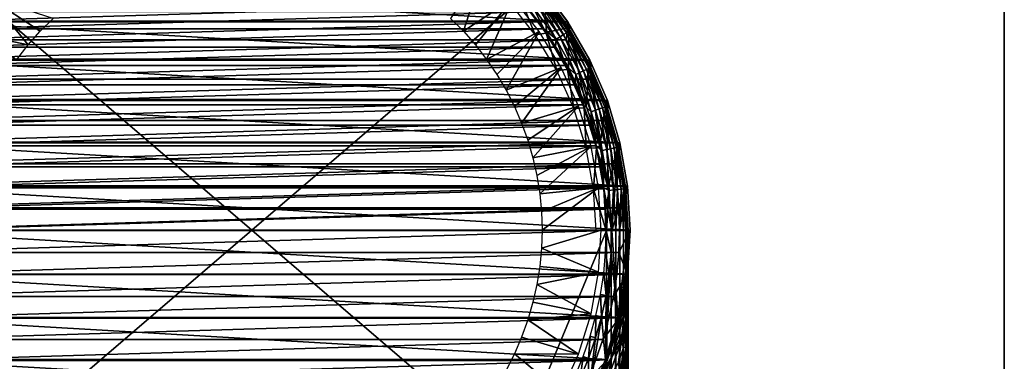
# Model space of a CAD drawing. Units: millimetres. Extents: x -144 to 35, y -83 to 35.
# Drawn here: x -11 to 35, y -6 to 10 of the extents above; entities that cross this region are included whole.
import ezdxf

# ---------------------------------------------------------------- set-up
doc = ezdxf.new("R2010")
doc.units = ezdxf.units.MM
doc.header["$LTSCALE"] = 33.374815
for name, color, linetype in [('1', 7, 'CONTINUOUS'), ('10', 7, 'CONTINUOUS'), ('11', 7, 'CONTINUOUS'), ('12', 7, 'CONTINUOUS'), ('13', 7, 'CONTINUOUS'), ('14', 7, 'CONTINUOUS'), ('18', 7, 'CONTINUOUS'), ('19', 7, 'CONTINUOUS'), ('2', 7, 'CONTINUOUS'), ('22', 7, 'CONTINUOUS'), ('27', 7, 'CONTINUOUS'), ('3', 7, 'CONTINUOUS'), ('33', 7, 'CONTINUOUS'), ('35', 7, 'CONTINUOUS'), ('36', 7, 'CONTINUOUS'), ('4', 7, 'CONTINUOUS'), ('41', 7, 'CONTINUOUS'), ('42', 7, 'CONTINUOUS'), ('43', 7, 'CONTINUOUS'), ('5', 7, 'CONTINUOUS'), ('6', 7, 'CONTINUOUS'), ('7', 7, 'CONTINUOUS'), ('8', 7, 'CONTINUOUS')]:
    doc.layers.add(name, color=color, linetype=linetype)

msp = doc.modelspace()

# ---------------------------------------------------------------- linework, layer by layer
at = {"layer": '1', "color": 7, "linetype": 'CONTINUOUS', "true_color": 0xaaaaaa}
for points in [[(-13.462, 10.545, 70.5), (-14.073, 9.714, 70.5), (13.462, 10.545, 70.5), (-13.462, 10.545, 70.5)], [(13.462, 10.545, 70.5), (-14.073, 9.714, 70.5), (14.073, 9.714, 70.5), (13.462, 10.545, 70.5)], [(-14.073, 9.714, 70.5), (-14.634, 8.846, 70.5), (14.073, 9.714, 70.5), (-14.073, 9.714, 70.5)], [(14.073, 9.714, 70.5), (-14.634, 8.846, 70.5), (14.634, 8.846, 70.5), (14.073, 9.714, 70.5)], [(-14.634, 8.846, 70.5), (-15.142, 7.946, 70.5), (14.634, 8.846, 70.5), (-14.634, 8.846, 70.5)], [(14.634, 8.846, 70.5), (-15.142, 7.946, 70.5), (15.142, 7.946, 70.5), (14.634, 8.846, 70.5)], [(-15.142, 7.946, 70.5), (-15.593, 7.018, 70.5), (15.142, 7.946, 70.5), (-15.142, 7.946, 70.5)], [(15.142, 7.946, 70.5), (-15.593, 7.018, 70.5), (15.593, 7.018, 70.5), (15.142, 7.946, 70.5)], [(-15.593, 7.018, 70.5), (-15.989, 6.062, 70.5), (15.593, 7.018, 70.5), (-15.593, 7.018, 70.5)], [(15.593, 7.018, 70.5), (-15.989, 6.062, 70.5), (15.989, 6.062, 70.5), (15.593, 7.018, 70.5)], [(-15.989, 6.062, 70.5), (-16.326, 5.088, 70.5), (15.989, 6.062, 70.5), (-15.989, 6.062, 70.5)], [(15.989, 6.062, 70.5), (-16.326, 5.088, 70.5), (16.326, 5.088, 70.5), (15.989, 6.062, 70.5)], [(-16.326, 5.088, 70.5), (-16.603, 4.092, 70.5), (16.326, 5.088, 70.5), (-16.326, 5.088, 70.5)], [(16.326, 5.088, 70.5), (-16.603, 4.092, 70.5), (16.603, 4.092, 70.5), (16.326, 5.088, 70.5)], [(-16.603, 4.092, 70.5), (-16.82, 3.081, 70.5), (16.603, 4.092, 70.5), (-16.603, 4.092, 70.5)], [(16.603, 4.092, 70.5), (-16.82, 3.081, 70.5), (16.82, 3.081, 70.5), (16.603, 4.092, 70.5)], [(-16.82, 3.081, 70.5), (-16.975, 2.063, 70.5), (16.82, 3.081, 70.5), (-16.82, 3.081, 70.5)], [(16.82, 3.081, 70.5), (-16.975, 2.063, 70.5), (16.975, 2.063, 70.5), (16.82, 3.081, 70.5)], [(-16.975, 2.063, 70.5), (-17.068, 1.037, 70.5), (16.975, 2.063, 70.5), (-16.975, 2.063, 70.5)], [(16.975, 2.063, 70.5), (-17.068, 1.037, 70.5), (17.068, 1.037, 70.5), (16.975, 2.063, 70.5)], [(-17.1, 0, 70.5), (17.1, 0, 70.5), (17.068, 1.037, 70.5), (-17.1, 0, 70.5)], [(-17.068, 1.037, 70.5), (-17.1, 0, 70.5), (17.068, 1.037, 70.5), (-17.068, 1.037, 70.5)], [(-17.068, -1.037, 70.5), (17.1, 0, 70.5), (-17.1, 0, 70.5), (-17.068, -1.037, 70.5)], [(17.068, -1.037, 70.5), (17.1, 0, 70.5), (-17.068, -1.037, 70.5), (17.068, -1.037, 70.5)], [(-16.975, -2.063, 70.5), (17.068, -1.037, 70.5), (-17.068, -1.037, 70.5), (-16.975, -2.063, 70.5)], [(16.975, -2.063, 70.5), (17.068, -1.037, 70.5), (-16.975, -2.063, 70.5), (16.975, -2.063, 70.5)], [(-16.82, -3.081, 70.5), (16.975, -2.063, 70.5), (-16.975, -2.063, 70.5), (-16.82, -3.081, 70.5)], [(16.82, -3.081, 70.5), (16.975, -2.063, 70.5), (-16.82, -3.081, 70.5), (16.82, -3.081, 70.5)], [(-16.603, -4.092, 70.5), (16.82, -3.081, 70.5), (-16.82, -3.081, 70.5), (-16.603, -4.092, 70.5)], [(16.603, -4.092, 70.5), (16.82, -3.081, 70.5), (-16.603, -4.092, 70.5), (16.603, -4.092, 70.5)], [(-16.326, -5.088, 70.5), (16.603, -4.092, 70.5), (-16.603, -4.092, 70.5), (-16.326, -5.088, 70.5)], [(16.326, -5.088, 70.5), (16.603, -4.092, 70.5), (-16.326, -5.088, 70.5), (16.326, -5.088, 70.5)], [(-15.989, -6.062, 70.5), (16.326, -5.088, 70.5), (-16.326, -5.088, 70.5), (-15.989, -6.062, 70.5)], [(15.989, -6.062, 70.5), (16.326, -5.088, 70.5), (-15.989, -6.062, 70.5), (15.989, -6.062, 70.5)], [(-15.593, -7.018, 70.5), (15.989, -6.062, 70.5), (-15.989, -6.062, 70.5), (-15.593, -7.018, 70.5)], [(15.593, -7.018, 70.5), (15.989, -6.062, 70.5), (-15.593, -7.018, 70.5), (15.593, -7.018, 70.5)]]:
    msp.add_3dface(points, dxfattribs=at)
at = {"layer": '10', "color": 7, "linetype": 'CONTINUOUS', "true_color": 0xaaaaaa}
for points in [[(16.75, -0.027, 72.601), (17.028, -4.063, 72.601), (16.719, -1.042, 72.601), (16.75, -0.027, 72.601)], [(17.5, -0.027, 72.601), (17.028, -4.063, 72.601), (16.75, -0.027, 72.601), (17.5, -0.027, 72.601)], [(17.381, -2.06, 72.601), (17.028, -4.063, 72.601), (17.5, -0.027, 72.601), (17.381, -2.06, 72.601)], [(17.028, -4.063, 72.601), (16.445, -6.012, 72.601), (16.719, -1.042, 72.601), (17.028, -4.063, 72.601)], [(16.719, -1.042, 72.601), (16.445, -6.012, 72.601), (16.628, -2.047, 72.601), (16.719, -1.042, 72.601)], [(16.628, -2.047, 72.601), (16.445, -6.012, 72.601), (16.476, -3.046, 72.601), (16.628, -2.047, 72.601)], [(16.476, -3.046, 72.601), (16.445, -6.012, 72.601), (16.263, -4.036, 72.601), (16.476, -3.046, 72.601)], [(16.445, -6.012, 72.601), (15.639, -7.88, 72.601), (16.263, -4.036, 72.601), (16.445, -6.012, 72.601)], [(16.263, -4.036, 72.601), (15.639, -7.88, 72.601), (15.992, -5.01, 72.601), (16.263, -4.036, 72.601)], [(15.992, -5.01, 72.601), (15.639, -7.88, 72.601), (15.661, -5.967, 72.601), (15.992, -5.01, 72.601)], [(15.661, -5.967, 72.601), (15.639, -7.88, 72.601), (15.274, -6.902, 72.601), (15.661, -5.967, 72.601)]]:
    msp.add_3dface(points, dxfattribs=at)
at = {"layer": '11', "color": 7, "linetype": 'CONTINUOUS', "true_color": 0xaaaaaa}
for points in [[(-12.987, 10.151, 98.601), (-13.577, 9.348, 98.601), (12.987, 10.151, 98.601), (-12.987, 10.151, 98.601)], [(12.987, 10.151, 98.601), (-13.577, 9.348, 98.601), (13.577, 9.348, 98.601), (12.987, 10.151, 98.601)], [(-13.577, 9.348, 98.601), (-14.12, 8.509, 98.601), (13.577, 9.348, 98.601), (-13.577, 9.348, 98.601)], [(13.577, 9.348, 98.601), (-14.12, 8.509, 98.601), (14.12, 8.509, 98.601), (13.577, 9.348, 98.601)], [(-14.12, 8.509, 98.601), (-14.609, 7.643, 98.601), (14.12, 8.509, 98.601), (-14.12, 8.509, 98.601)], [(14.12, 8.509, 98.601), (-14.609, 7.643, 98.601), (14.609, 7.643, 98.601), (14.12, 8.509, 98.601)], [(-14.609, 7.643, 98.601), (-15.046, 6.746, 98.601), (14.609, 7.643, 98.601), (-14.609, 7.643, 98.601)], [(14.609, 7.643, 98.601), (-15.046, 6.746, 98.601), (15.046, 6.746, 98.601), (14.609, 7.643, 98.601)], [(-15.046, 6.746, 98.601), (-15.428, 5.823, 98.601), (15.046, 6.746, 98.601), (-15.046, 6.746, 98.601)], [(15.046, 6.746, 98.601), (-15.428, 5.823, 98.601), (15.428, 5.823, 98.601), (15.046, 6.746, 98.601)], [(-15.428, 5.823, 98.601), (-15.752, 4.883, 98.601), (15.428, 5.823, 98.601), (-15.428, 5.823, 98.601)], [(15.428, 5.823, 98.601), (-15.752, 4.883, 98.601), (15.752, 4.883, 98.601), (15.428, 5.823, 98.601)], [(-15.752, 4.883, 98.601), (-16.02, 3.921, 98.601), (15.752, 4.883, 98.601), (-15.752, 4.883, 98.601)], [(15.752, 4.883, 98.601), (-16.02, 3.921, 98.601), (16.02, 3.921, 98.601), (15.752, 4.883, 98.601)], [(-16.02, 3.921, 98.601), (-16.23, 2.945, 98.601), (16.02, 3.921, 98.601), (-16.02, 3.921, 98.601)], [(16.02, 3.921, 98.601), (-16.23, 2.945, 98.601), (16.23, 2.945, 98.601), (16.02, 3.921, 98.601)], [(-16.23, 2.945, 98.601), (-16.379, 1.964, 98.601), (16.23, 2.945, 98.601), (-16.23, 2.945, 98.601)], [(16.23, 2.945, 98.601), (-16.379, 1.964, 98.601), (16.379, 1.964, 98.601), (16.23, 2.945, 98.601)], [(-16.379, 1.964, 98.601), (-16.469, 0.973, 98.601), (16.379, 1.964, 98.601), (-16.379, 1.964, 98.601)], [(16.379, 1.964, 98.601), (-16.469, 0.973, 98.601), (16.469, 0.973, 98.601), (16.379, 1.964, 98.601)], [(-16.5, -0.027, 98.601), (16.5, -0.027, 98.601), (16.469, 0.973, 98.601), (-16.5, -0.027, 98.601)], [(-16.469, 0.973, 98.601), (-16.5, -0.027, 98.601), (16.469, 0.973, 98.601), (-16.469, 0.973, 98.601)], [(16.5, -79.527, 98.601), (16.5, -0.027, 98.601), (-16.5, -79.527, 98.601), (16.5, -79.527, 98.601)], [(-16.5, -79.527, 98.601), (16.5, -0.027, 98.601), (-16.5, -0.027, 98.601), (-16.5, -79.527, 98.601)]]:
    msp.add_3dface(points, dxfattribs=at)
at = {"layer": '12', "color": 7, "linetype": 'CONTINUOUS', "true_color": 0xaaaaaa}
for points in [[(13.406, 11.222, 97.601), (14.621, 9.589, 97.601), (13.615, 10.967, 77.728), (13.406, 11.222, 97.601)], [(13.615, 10.967, 77.728), (14.621, 9.589, 97.601), (14.747, 9.395, 76.995), (13.615, 10.967, 77.728)], [(14.621, 9.589, 97.601), (15.639, 7.827, 97.601), (14.747, 9.395, 76.995), (14.621, 9.589, 97.601)], [(14.747, 9.395, 76.995), (15.639, 7.827, 97.601), (15.706, 7.69, 76.2), (14.747, 9.395, 76.995)], [(15.639, 7.827, 97.601), (16.445, 5.958, 97.601), (15.706, 7.69, 76.2), (15.639, 7.827, 97.601)], [(15.706, 7.69, 76.2), (16.445, 5.958, 97.601), (16.477, 5.869, 75.351), (15.706, 7.69, 76.2)], [(16.445, 5.958, 97.601), (17.028, 4.009, 97.601), (16.477, 5.869, 75.351), (16.445, 5.958, 97.601)], [(16.477, 5.869, 75.351), (17.028, 4.009, 97.601), (17.041, 3.954, 74.458), (16.477, 5.869, 75.351)], [(17.028, 4.009, 97.601), (17.382, 2.004, 97.601), (17.041, 3.954, 74.458), (17.028, 4.009, 97.601)], [(17.041, 3.954, 74.458), (17.382, 2.004, 97.601), (17.383, 1.986, 73.54), (17.041, 3.954, 74.458)], [(17.382, 2.004, 97.601), (17.5, -0.027, 97.601), (17.383, 1.986, 73.54), (17.382, 2.004, 97.601)], [(17.5, -0.027, 72.601), (17.383, 1.986, 73.54), (17.5, -0.027, 94.101), (17.5, -0.027, 72.601)], [(17.383, 1.986, 73.54), (17.5, -0.027, 97.601), (17.5, -0.027, 94.101), (17.383, 1.986, 73.54)]]:
    msp.add_3dface(points, dxfattribs=at)
at = {"layer": '13', "color": 7, "linetype": 'CONTINUOUS', "true_color": 0xaaaaaa}
for points in [[(17.381, -2.06, 72.601), (17.5, -0.027, 72.601), (17.382, -2.059, 94.101), (17.381, -2.06, 72.601)], [(17.5, -0.027, 72.601), (17.5, -0.027, 94.101), (17.382, -2.059, 94.101), (17.5, -0.027, 72.601)], [(17.028, -4.063, 94.101), (17.381, -2.06, 72.601), (17.382, -2.059, 94.101), (17.028, -4.063, 94.101)], [(17.028, -4.063, 72.601), (17.381, -2.06, 72.601), (17.028, -4.063, 94.101), (17.028, -4.063, 72.601)], [(16.445, -6.012, 72.601), (17.028, -4.063, 72.601), (16.445, -6.012, 94.101), (16.445, -6.012, 72.601)], [(16.445, -6.012, 94.101), (17.028, -4.063, 72.601), (17.028, -4.063, 94.101), (16.445, -6.012, 94.101)], [(15.639, -7.88, 72.601), (16.445, -6.012, 72.601), (15.639, -7.881, 94.101), (15.639, -7.88, 72.601)], [(15.639, -7.881, 94.101), (16.445, -6.012, 72.601), (16.445, -6.012, 94.101), (15.639, -7.881, 94.101)]]:
    msp.add_3dface(points, dxfattribs=at)
at = {"layer": '14', "color": 7, "linetype": 'CONTINUOUS', "true_color": 0xaaaaaa}
for points in [[(12.525, 10.695, 77.601), (13.615, 10.967, 77.728), (13.711, 9.196, 76.902), (12.525, 10.695, 77.601)], [(13.615, 10.967, 77.728), (14.747, 9.395, 76.995), (13.711, 9.196, 76.902), (13.615, 10.967, 77.728)], [(13.711, 9.196, 76.902), (14.747, 9.395, 76.995), (14.729, 7.552, 76.136), (13.711, 9.196, 76.902)], [(14.729, 7.552, 76.136), (14.747, 9.395, 76.995), (15.559, 5.781, 75.31), (14.729, 7.552, 76.136)], [(14.747, 9.395, 76.995), (15.706, 7.69, 76.2), (15.559, 5.781, 75.31), (14.747, 9.395, 76.995)], [(15.559, 5.781, 75.31), (15.706, 7.69, 76.2), (16.182, 3.908, 74.436), (15.559, 5.781, 75.31)], [(15.706, 7.69, 76.2), (16.477, 5.869, 75.351), (16.182, 3.908, 74.436), (15.706, 7.69, 76.2)], [(16.182, 3.908, 74.436), (16.477, 5.869, 75.351), (16.582, 1.962, 73.529), (16.182, 3.908, 74.436)], [(16.477, 5.869, 75.351), (17.041, 3.954, 74.458), (16.582, 1.962, 73.529), (16.477, 5.869, 75.351)], [(17.041, 3.954, 74.458), (16.75, -0.027, 72.601), (16.582, 1.962, 73.529), (17.041, 3.954, 74.458)], [(16.75, -0.027, 72.601), (17.041, 3.954, 74.458), (17.383, 1.986, 73.54), (16.75, -0.027, 72.601)], [(17.5, -0.027, 72.601), (16.75, -0.027, 72.601), (17.383, 1.986, 73.54), (17.5, -0.027, 72.601)]]:
    msp.add_3dface(points, dxfattribs=at)
at = {"layer": '18', "color": 7, "linetype": 'CONTINUOUS', "true_color": 0xaaaaaa}
for points in [[(17.5, -0.027, 94.101), (17.5, -0.027, 97.601), (17.5, -0.726, 94.373), (17.5, -0.027, 94.101)], [(17.5, -0.027, 97.601), (17.5, -79.527, 97.601), (17.5, -9.448, 96.601), (17.5, -0.027, 97.601)], [(17.5, -0.726, 94.373), (17.5, -0.027, 97.601), (17.5, -1.371, 94.621), (17.5, -0.726, 94.373)], [(17.5, -1.371, 94.621), (17.5, -0.027, 97.601), (17.5, -1.424, 94.641), (17.5, -1.371, 94.621)], [(17.5, -1.424, 94.641), (17.5, -0.027, 97.601), (17.5, -2.133, 94.909), (17.5, -1.424, 94.641)], [(17.5, -2.133, 94.909), (17.5, -0.027, 97.601), (17.5, -2.714, 95.121), (17.5, -2.133, 94.909)], [(17.5, -2.714, 95.121), (17.5, -0.027, 97.601), (17.5, -2.892, 95.185), (17.5, -2.714, 95.121)], [(17.5, -2.892, 95.185), (17.5, -0.027, 97.601), (17.5, -3.715, 95.468), (17.5, -2.892, 95.185)], [(17.5, -3.715, 95.468), (17.5, -0.027, 97.601), (17.5, -4.069, 95.585), (17.5, -3.715, 95.468)], [(17.5, -4.069, 95.585), (17.5, -0.027, 97.601), (17.5, -4.594, 95.75), (17.5, -4.069, 95.585)], [(17.5, -4.594, 95.75), (17.5, -0.027, 97.601), (17.5, -5.428, 95.989), (17.5, -4.594, 95.75)], [(17.5, -5.428, 95.989), (17.5, -0.027, 97.601), (17.5, -5.493, 96.007), (17.5, -5.428, 95.989)], [(17.5, -5.493, 96.007), (17.5, -0.027, 97.601), (17.5, -6.37, 96.222), (17.5, -5.493, 96.007)], [(17.5, -6.37, 96.222), (17.5, -0.027, 97.601), (17.5, -6.79, 96.312), (17.5, -6.37, 96.222)], [(17.5, -6.79, 96.312), (17.5, -0.027, 97.601), (17.5, -7.208, 96.39), (17.5, -6.79, 96.312)], [(17.5, -7.208, 96.39), (17.5, -0.027, 97.601), (17.5, -7.994, 96.508), (17.5, -7.208, 96.39)], [(17.5, -7.994, 96.508), (17.5, -0.027, 97.601), (17.5, -8.134, 96.524), (17.5, -7.994, 96.508)], [(17.5, -8.134, 96.524), (17.5, -0.027, 97.601), (17.5, -8.74, 96.578), (17.5, -8.134, 96.524)], [(17.5, -8.74, 96.578), (17.5, -0.027, 97.601), (17.5, -9.448, 96.601), (17.5, -8.74, 96.578)]]:
    msp.add_3dface(points, dxfattribs=at)
at = {"layer": '19', "color": 7, "linetype": 'CONTINUOUS', "true_color": 0xaaaaaa}
for points in [[(17.382, -2.059, 94.101), (17.5, -0.027, 94.101), (17.485, -1.139, 94.345), (17.382, -2.059, 94.101)], [(17.382, -2.059, 94.101), (17.478, -1.351, 94.392), (17.211, -3.349, 94.392), (17.382, -2.059, 94.101)], [(17.478, -1.351, 94.392), (17.439, -2.253, 94.586), (17.211, -3.349, 94.392), (17.478, -1.351, 94.392)], [(17.478, -1.351, 94.392), (17.382, -2.059, 94.101), (17.485, -1.139, 94.345), (17.478, -1.351, 94.392)], [(17.028, -4.063, 94.101), (17.382, -2.059, 94.101), (17.211, -3.349, 94.392), (17.028, -4.063, 94.101)], [(17.439, -2.253, 94.586), (17.415, -2.658, 94.671), (17.211, -3.349, 94.392), (17.439, -2.253, 94.586)], [(17.415, -2.658, 94.671), (17.355, -3.462, 94.836), (17.003, -4.626, 94.674), (17.415, -2.658, 94.671)], [(17.415, -2.658, 94.671), (17.003, -4.626, 94.674), (17.211, -3.349, 94.392), (17.415, -2.658, 94.671)], [(17.028, -4.063, 94.101), (17.211, -3.349, 94.392), (16.716, -5.303, 94.392), (17.028, -4.063, 94.101)], [(17.211, -3.349, 94.392), (17.003, -4.626, 94.674), (16.716, -5.303, 94.392), (17.211, -3.349, 94.392)], [(17.355, -3.462, 94.836), (17.313, -3.943, 94.931), (17.003, -4.626, 94.674), (17.355, -3.462, 94.836)], [(16.445, -6.012, 94.101), (17.028, -4.063, 94.101), (16.716, -5.303, 94.392), (16.445, -6.012, 94.101)], [(17.313, -3.943, 94.931), (17.225, -4.795, 95.09), (16.764, -5.867, 94.934), (17.313, -3.943, 94.931)], [(17.313, -3.943, 94.931), (16.764, -5.867, 94.934), (17.003, -4.626, 94.674), (17.313, -3.943, 94.931)], [(17.003, -4.626, 94.674), (16.764, -5.867, 94.934), (16.372, -6.524, 94.674), (17.003, -4.626, 94.674)], [(17.003, -4.626, 94.674), (16.372, -6.524, 94.674), (16.716, -5.303, 94.392), (17.003, -4.626, 94.674)], [(17.225, -4.795, 95.09), (17.178, -5.192, 95.161), (16.764, -5.867, 94.934), (17.225, -4.795, 95.09)], [(16.445, -6.012, 94.101), (16.716, -5.303, 94.392), (16, -7.186, 94.392), (16.445, -6.012, 94.101)], [(16.716, -5.303, 94.392), (16.372, -6.524, 94.674), (16, -7.186, 94.392), (16.716, -5.303, 94.392)], [(17.178, -5.192, 95.161), (17.055, -6.136, 95.313), (16.466, -7.145, 95.161), (17.178, -5.192, 95.161)], [(17.178, -5.192, 95.161), (16.466, -7.145, 95.161), (16.764, -5.867, 94.934), (17.178, -5.192, 95.161)], [(16.764, -5.867, 94.934), (16.466, -7.145, 95.161), (16.004, -7.709, 94.934), (16.764, -5.867, 94.934)], [(16.764, -5.867, 94.934), (16.004, -7.709, 94.934), (16.372, -6.524, 94.674), (16.764, -5.867, 94.934)], [(15.639, -7.881, 94.101), (16.445, -6.012, 94.101), (16, -7.186, 94.392), (15.639, -7.881, 94.101)]]:
    msp.add_3dface(points, dxfattribs=at)
at = {"layer": '2', "color": 7, "linetype": 'CONTINUOUS', "true_color": 0xaaaaaa}
for points in [[(14.704, 9.672, 50), (13.482, 11.314, 50), (13.482, 11.313, 70), (14.704, 9.672, 50)], [(14.705, 9.671, 70), (14.704, 9.672, 50), (13.482, 11.313, 70), (14.705, 9.671, 70)], [(15.728, 7.898, 50), (14.704, 9.672, 50), (14.705, 9.671, 70), (15.728, 7.898, 50)], [(15.728, 7.899, 70), (15.728, 7.898, 50), (14.705, 9.671, 70), (15.728, 7.899, 70)], [(16.539, 6.019, 50), (15.728, 7.898, 50), (15.728, 7.899, 70), (16.539, 6.019, 50)], [(16.539, 6.019, 70), (16.539, 6.019, 50), (15.728, 7.899, 70), (16.539, 6.019, 70)], [(17.125, 4.059, 50), (16.539, 6.019, 50), (16.539, 6.019, 70), (17.125, 4.059, 50)], [(17.126, 4.059, 70), (17.125, 4.059, 50), (16.539, 6.019, 70), (17.126, 4.059, 70)], [(17.481, 2.045, 50), (17.125, 4.059, 50), (17.126, 4.059, 70), (17.481, 2.045, 50)], [(17.481, 2.043, 70), (17.481, 2.045, 50), (17.126, 4.059, 70), (17.481, 2.043, 70)], [(17.6, 0, 50), (17.481, 2.045, 50), (17.6, 0, 70), (17.6, 0, 50)], [(17.6, 0, 70), (17.481, 2.045, 50), (17.481, 2.043, 70), (17.6, 0, 70)]]:
    msp.add_3dface(points, dxfattribs=at)
at = {"layer": '22', "color": 7, "linetype": 'CONTINUOUS', "true_color": 0xaaaaaa}
for points in [[(16.5, -0.027, 98.601), (16.5, -79.527, 98.601), (16.723, -79.527, 98.576), (16.5, -0.027, 98.601)], [(16.721, -0.027, 98.577), (16.5, -0.027, 98.601), (16.723, -79.527, 98.576), (16.721, -0.027, 98.577)], [(16.933, -0.027, 98.503), (16.721, -0.027, 98.577), (16.723, -79.527, 98.576), (16.933, -0.027, 98.503)], [(16.934, -79.527, 98.502), (16.933, -0.027, 98.503), (16.723, -79.527, 98.576), (16.934, -79.527, 98.502)], [(17.123, -0.027, 98.384), (16.933, -0.027, 98.503), (16.934, -79.527, 98.502), (17.123, -0.027, 98.384)], [(17.124, -79.527, 98.383), (17.123, -0.027, 98.384), (16.934, -79.527, 98.502), (17.124, -79.527, 98.383)], [(17.282, -0.027, 98.225), (17.123, -0.027, 98.384), (17.124, -79.527, 98.383), (17.282, -0.027, 98.225)], [(17.282, -79.527, 98.224), (17.282, -0.027, 98.225), (17.124, -79.527, 98.383), (17.282, -79.527, 98.224)], [(17.401, -0.027, 98.035), (17.282, -0.027, 98.225), (17.282, -79.527, 98.224), (17.401, -0.027, 98.035)], [(17.401, -79.527, 98.034), (17.401, -0.027, 98.035), (17.282, -79.527, 98.224), (17.401, -79.527, 98.034)], [(17.475, -0.027, 97.824), (17.401, -0.027, 98.035), (17.401, -79.527, 98.034), (17.475, -0.027, 97.824)], [(17.475, -79.527, 97.823), (17.475, -0.027, 97.824), (17.401, -79.527, 98.034), (17.475, -79.527, 97.823)], [(17.5, -79.527, 97.601), (17.5, -0.027, 97.601), (17.475, -0.027, 97.824), (17.5, -79.527, 97.601)], [(17.5, -79.527, 97.601), (17.475, -0.027, 97.824), (17.475, -79.527, 97.823), (17.5, -79.527, 97.601)]]:
    msp.add_3dface(points, dxfattribs=at)
at = {"layer": '27', "color": 7, "linetype": 'CONTINUOUS', "true_color": 0xaaaaaa}
for points in [[(14.621, 9.589, 97.601), (13.406, 11.222, 97.601), (13.662, 10.868, 97.824), (14.621, 9.589, 97.601)], [(13.239, 10.53, 98.503), (14.338, 8.982, 98.503), (13.387, 10.649, 98.384), (13.239, 10.53, 98.503)], [(13.387, 10.649, 98.384), (14.498, 9.083, 98.384), (13.511, 10.748, 98.225), (13.387, 10.649, 98.384)], [(13.387, 10.649, 98.384), (14.338, 8.982, 98.503), (14.498, 9.083, 98.384), (13.387, 10.649, 98.384)], [(13.511, 10.748, 98.225), (14.633, 9.167, 98.225), (13.605, 10.822, 98.035), (13.511, 10.748, 98.225)], [(13.511, 10.748, 98.225), (14.498, 9.083, 98.384), (14.633, 9.167, 98.225), (13.511, 10.748, 98.225)], [(13.605, 10.822, 98.035), (14.734, 9.231, 98.035), (13.662, 10.868, 97.824), (13.605, 10.822, 98.035)], [(13.605, 10.822, 98.035), (14.633, 9.167, 98.225), (14.734, 9.231, 98.035), (13.605, 10.822, 98.035)], [(14.621, 9.589, 97.601), (13.662, 10.868, 97.824), (14.796, 9.27, 97.824), (14.621, 9.589, 97.601)], [(13.662, 10.868, 97.824), (14.734, 9.231, 98.035), (14.796, 9.27, 97.824), (13.662, 10.868, 97.824)], [(12.987, 10.151, 98.601), (13.577, 9.348, 98.601), (13.073, 10.399, 98.577), (12.987, 10.151, 98.601)], [(13.073, 10.399, 98.577), (14.158, 8.869, 98.577), (13.239, 10.53, 98.503), (13.073, 10.399, 98.577)], [(13.073, 10.399, 98.577), (13.577, 9.348, 98.601), (14.158, 8.869, 98.577), (13.073, 10.399, 98.577)], [(13.239, 10.53, 98.503), (14.158, 8.869, 98.577), (14.338, 8.982, 98.503), (13.239, 10.53, 98.503)], [(13.577, 9.348, 98.601), (14.12, 8.509, 98.601), (14.158, 8.869, 98.577), (13.577, 9.348, 98.601)], [(14.498, 9.083, 98.384), (15.427, 7.402, 98.384), (14.633, 9.167, 98.225), (14.498, 9.083, 98.384)], [(15.639, 7.827, 97.601), (14.621, 9.589, 97.601), (14.796, 9.27, 97.824), (15.639, 7.827, 97.601)], [(14.633, 9.167, 98.225), (15.57, 7.471, 98.225), (14.734, 9.231, 98.035), (14.633, 9.167, 98.225)], [(14.633, 9.167, 98.225), (15.427, 7.402, 98.384), (15.57, 7.471, 98.225), (14.633, 9.167, 98.225)], [(14.734, 9.231, 98.035), (15.678, 7.523, 98.035), (14.796, 9.27, 97.824), (14.734, 9.231, 98.035)], [(14.734, 9.231, 98.035), (15.57, 7.471, 98.225), (15.678, 7.523, 98.035), (14.734, 9.231, 98.035)], [(15.639, 7.827, 97.601), (14.796, 9.27, 97.824), (15.744, 7.555, 97.824), (15.639, 7.827, 97.601)], [(14.796, 9.27, 97.824), (15.678, 7.523, 98.035), (15.744, 7.555, 97.824), (14.796, 9.27, 97.824)], [(14.12, 8.509, 98.601), (14.609, 7.643, 98.601), (14.158, 8.869, 98.577), (14.12, 8.509, 98.601)], [(14.158, 8.869, 98.577), (15.065, 7.228, 98.577), (14.338, 8.982, 98.503), (14.158, 8.869, 98.577)], [(14.158, 8.869, 98.577), (14.609, 7.643, 98.601), (15.065, 7.228, 98.577), (14.158, 8.869, 98.577)], [(14.338, 8.982, 98.503), (15.256, 7.32, 98.503), (14.498, 9.083, 98.384), (14.338, 8.982, 98.503)], [(14.338, 8.982, 98.503), (15.065, 7.228, 98.577), (15.256, 7.32, 98.503), (14.338, 8.982, 98.503)], [(14.498, 9.083, 98.384), (15.256, 7.32, 98.503), (15.427, 7.402, 98.384), (14.498, 9.083, 98.384)], [(16.445, 5.958, 97.601), (15.639, 7.827, 97.601), (15.744, 7.555, 97.824), (16.445, 5.958, 97.601)], [(14.609, 7.643, 98.601), (15.046, 6.746, 98.601), (15.065, 7.228, 98.577), (14.609, 7.643, 98.601)], [(15.256, 7.32, 98.503), (15.983, 5.566, 98.503), (15.427, 7.402, 98.384), (15.256, 7.32, 98.503)], [(15.427, 7.402, 98.384), (16.162, 5.628, 98.384), (15.57, 7.471, 98.225), (15.427, 7.402, 98.384)], [(15.427, 7.402, 98.384), (15.983, 5.566, 98.503), (16.162, 5.628, 98.384), (15.427, 7.402, 98.384)], [(15.57, 7.471, 98.225), (16.312, 5.681, 98.225), (15.678, 7.523, 98.035), (15.57, 7.471, 98.225)], [(15.57, 7.471, 98.225), (16.162, 5.628, 98.384), (16.312, 5.681, 98.225), (15.57, 7.471, 98.225)], [(15.678, 7.523, 98.035), (16.424, 5.72, 98.035), (15.744, 7.555, 97.824), (15.678, 7.523, 98.035)], [(15.678, 7.523, 98.035), (16.312, 5.681, 98.225), (16.424, 5.72, 98.035), (15.678, 7.523, 98.035)], [(16.445, 5.958, 97.601), (15.744, 7.555, 97.824), (16.494, 5.744, 97.824), (16.445, 5.958, 97.601)], [(15.744, 7.555, 97.824), (16.424, 5.72, 98.035), (16.494, 5.744, 97.824), (15.744, 7.555, 97.824)], [(15.046, 6.746, 98.601), (15.428, 5.823, 98.601), (15.065, 7.228, 98.577), (15.046, 6.746, 98.601)], [(15.065, 7.228, 98.577), (15.783, 5.496, 98.577), (15.256, 7.32, 98.503), (15.065, 7.228, 98.577)], [(15.065, 7.228, 98.577), (15.428, 5.823, 98.601), (15.783, 5.496, 98.577), (15.065, 7.228, 98.577)], [(15.256, 7.32, 98.503), (15.783, 5.496, 98.577), (15.983, 5.566, 98.503), (15.256, 7.32, 98.503)], [(17.028, 4.009, 97.601), (16.445, 5.958, 97.601), (16.494, 5.744, 97.824), (17.028, 4.009, 97.601)], [(15.428, 5.823, 98.601), (15.752, 4.883, 98.601), (15.783, 5.496, 98.577), (15.428, 5.823, 98.601)], [(15.752, 4.883, 98.601), (16.02, 3.921, 98.601), (15.783, 5.496, 98.577), (15.752, 4.883, 98.601)], [(15.783, 5.496, 98.577), (16.302, 3.694, 98.577), (15.983, 5.566, 98.503), (15.783, 5.496, 98.577)], [(15.783, 5.496, 98.577), (16.02, 3.921, 98.601), (16.302, 3.694, 98.577), (15.783, 5.496, 98.577)], [(15.983, 5.566, 98.503), (16.509, 3.741, 98.503), (16.162, 5.628, 98.384), (15.983, 5.566, 98.503)], [(15.983, 5.566, 98.503), (16.302, 3.694, 98.577), (16.509, 3.741, 98.503), (15.983, 5.566, 98.503)], [(16.162, 5.628, 98.384), (16.694, 3.783, 98.384), (16.312, 5.681, 98.225), (16.162, 5.628, 98.384)], [(16.162, 5.628, 98.384), (16.509, 3.741, 98.503), (16.694, 3.783, 98.384), (16.162, 5.628, 98.384)], [(16.312, 5.681, 98.225), (16.848, 3.818, 98.225), (16.424, 5.72, 98.035), (16.312, 5.681, 98.225)], [(16.312, 5.681, 98.225), (16.694, 3.783, 98.384), (16.848, 3.818, 98.225), (16.312, 5.681, 98.225)], [(16.424, 5.72, 98.035), (16.965, 3.845, 98.035), (16.494, 5.744, 97.824), (16.424, 5.72, 98.035)], [(16.424, 5.72, 98.035), (16.848, 3.818, 98.225), (16.965, 3.845, 98.035), (16.424, 5.72, 98.035)], [(17.028, 4.009, 97.601), (16.494, 5.744, 97.824), (17.037, 3.861, 97.824), (17.028, 4.009, 97.601)], [(16.494, 5.744, 97.824), (16.965, 3.845, 98.035), (17.037, 3.861, 97.824), (16.494, 5.744, 97.824)], [(16.02, 3.921, 98.601), (16.23, 2.945, 98.601), (16.302, 3.694, 98.577), (16.02, 3.921, 98.601)], [(16.23, 2.945, 98.601), (16.379, 1.964, 98.601), (16.302, 3.694, 98.577), (16.23, 2.945, 98.601)], [(16.302, 3.694, 98.577), (16.616, 1.845, 98.577), (16.509, 3.741, 98.503), (16.302, 3.694, 98.577)], [(16.302, 3.694, 98.577), (16.379, 1.964, 98.601), (16.616, 1.845, 98.577), (16.302, 3.694, 98.577)], [(16.509, 3.741, 98.503), (16.827, 1.869, 98.503), (16.694, 3.783, 98.384), (16.509, 3.741, 98.503)], [(16.509, 3.741, 98.503), (16.616, 1.845, 98.577), (16.827, 1.869, 98.503), (16.509, 3.741, 98.503)], [(16.694, 3.783, 98.384), (17.015, 1.89, 98.384), (16.848, 3.818, 98.225), (16.694, 3.783, 98.384)], [(16.694, 3.783, 98.384), (16.827, 1.869, 98.503), (17.015, 1.89, 98.384), (16.694, 3.783, 98.384)], [(16.848, 3.818, 98.225), (17.173, 1.908, 98.225), (16.965, 3.845, 98.035), (16.848, 3.818, 98.225)], [(16.848, 3.818, 98.225), (17.015, 1.89, 98.384), (17.173, 1.908, 98.225), (16.848, 3.818, 98.225)], [(16.965, 3.845, 98.035), (17.291, 1.921, 98.035), (17.037, 3.861, 97.824), (16.965, 3.845, 98.035)], [(16.965, 3.845, 98.035), (17.173, 1.908, 98.225), (17.291, 1.921, 98.035), (16.965, 3.845, 98.035)], [(17.382, 2.004, 97.601), (17.028, 4.009, 97.601), (17.037, 3.861, 97.824), (17.382, 2.004, 97.601)], [(17.382, 2.004, 97.601), (17.037, 3.861, 97.824), (17.365, 1.929, 97.824), (17.382, 2.004, 97.601)], [(17.037, 3.861, 97.824), (17.291, 1.921, 98.035), (17.365, 1.929, 97.824), (17.037, 3.861, 97.824)], [(16.379, 1.964, 98.601), (16.469, 0.973, 98.601), (16.616, 1.845, 98.577), (16.379, 1.964, 98.601)], [(16.469, 0.973, 98.601), (16.5, -0.027, 98.601), (16.616, 1.845, 98.577), (16.469, 0.973, 98.601)], [(16.5, -0.027, 98.601), (16.721, -0.027, 98.577), (16.616, 1.845, 98.577), (16.5, -0.027, 98.601)], [(16.616, 1.845, 98.577), (16.721, -0.027, 98.577), (16.827, 1.869, 98.503), (16.616, 1.845, 98.577)], [(16.721, -0.027, 98.577), (16.933, -0.027, 98.503), (16.827, 1.869, 98.503), (16.721, -0.027, 98.577)], [(16.827, 1.869, 98.503), (16.933, -0.027, 98.503), (17.015, 1.89, 98.384), (16.827, 1.869, 98.503)], [(16.933, -0.027, 98.503), (17.123, -0.027, 98.384), (17.015, 1.89, 98.384), (16.933, -0.027, 98.503)], [(17.015, 1.89, 98.384), (17.123, -0.027, 98.384), (17.173, 1.908, 98.225), (17.015, 1.89, 98.384)], [(17.123, -0.027, 98.384), (17.282, -0.027, 98.225), (17.173, 1.908, 98.225), (17.123, -0.027, 98.384)], [(17.173, 1.908, 98.225), (17.282, -0.027, 98.225), (17.291, 1.921, 98.035), (17.173, 1.908, 98.225)], [(17.282, -0.027, 98.225), (17.401, -0.027, 98.035), (17.291, 1.921, 98.035), (17.282, -0.027, 98.225)], [(17.291, 1.921, 98.035), (17.401, -0.027, 98.035), (17.365, 1.929, 97.824), (17.291, 1.921, 98.035)], [(17.475, -0.027, 97.824), (17.382, 2.004, 97.601), (17.365, 1.929, 97.824), (17.475, -0.027, 97.824)], [(17.401, -0.027, 98.035), (17.475, -0.027, 97.824), (17.365, 1.929, 97.824), (17.401, -0.027, 98.035)], [(17.5, -0.027, 97.601), (17.382, 2.004, 97.601), (17.475, -0.027, 97.824), (17.5, -0.027, 97.601)]]:
    msp.add_3dface(points, dxfattribs=at)
at = {"layer": '3', "color": 7, "linetype": 'CONTINUOUS', "true_color": 0xaaaaaa}
for points in [[(17.6, 0, 50), (17.6, 0, 70), (17.481, -2.043, 70), (17.6, 0, 50)], [(17.481, -2.045, 50), (17.6, 0, 50), (17.481, -2.043, 70), (17.481, -2.045, 50)], [(17.125, -4.059, 50), (17.481, -2.045, 50), (17.126, -4.059, 70), (17.125, -4.059, 50)], [(17.126, -4.059, 70), (17.481, -2.045, 50), (17.481, -2.043, 70), (17.126, -4.059, 70)], [(16.539, -6.019, 50), (17.125, -4.059, 50), (16.539, -6.019, 70), (16.539, -6.019, 50)], [(16.539, -6.019, 70), (17.125, -4.059, 50), (17.126, -4.059, 70), (16.539, -6.019, 70)], [(15.728, -7.898, 50), (16.539, -6.019, 50), (15.728, -7.899, 70), (15.728, -7.898, 50)], [(15.728, -7.899, 70), (16.539, -6.019, 50), (16.539, -6.019, 70), (15.728, -7.899, 70)]]:
    msp.add_3dface(points, dxfattribs=at)
at = {"layer": '33', "color": 7, "linetype": 'CONTINUOUS', "true_color": 0xaaaaaa}
for points in [[(17.5, -0.027, 94.101), (17.5, -0.726, 94.373), (17.485, -1.139, 94.345), (17.5, -0.027, 94.101)], [(17.5, -0.726, 94.373), (17.5, -1.371, 94.621), (17.485, -1.139, 94.345), (17.5, -0.726, 94.373)], [(17.5, -1.371, 94.621), (17.439, -2.253, 94.586), (17.478, -1.351, 94.392), (17.5, -1.371, 94.621)], [(17.439, -2.253, 94.586), (17.5, -1.371, 94.621), (17.477, -2.736, 94.901), (17.439, -2.253, 94.586)], [(17.5, -1.371, 94.621), (17.5, -1.424, 94.641), (17.477, -2.736, 94.901), (17.5, -1.371, 94.621)], [(17.5, -1.371, 94.621), (17.478, -1.351, 94.392), (17.485, -1.139, 94.345), (17.5, -1.371, 94.621)], [(17.5, -1.424, 94.641), (17.5, -2.133, 94.909), (17.477, -2.736, 94.901), (17.5, -1.424, 94.641)], [(17.415, -2.658, 94.671), (17.439, -2.253, 94.586), (17.477, -2.736, 94.901), (17.415, -2.658, 94.671)], [(17.5, -2.133, 94.909), (17.5, -2.714, 95.121), (17.477, -2.736, 94.901), (17.5, -2.133, 94.909)], [(17.355, -3.462, 94.836), (17.415, -2.658, 94.671), (17.477, -2.736, 94.901), (17.355, -3.462, 94.836)], [(17.408, -4.1, 95.154), (17.355, -3.462, 94.836), (17.477, -2.736, 94.901), (17.408, -4.1, 95.154)], [(17.5, -2.714, 95.121), (17.408, -4.1, 95.154), (17.477, -2.736, 94.901), (17.5, -2.714, 95.121)], [(17.408, -4.1, 95.154), (17.5, -2.714, 95.121), (17.477, -4.081, 95.364), (17.408, -4.1, 95.154)], [(17.5, -2.714, 95.121), (17.5, -2.892, 95.185), (17.477, -4.081, 95.364), (17.5, -2.714, 95.121)], [(17.5, -2.892, 95.185), (17.5, -3.715, 95.468), (17.477, -4.081, 95.364), (17.5, -2.892, 95.185)], [(17.313, -3.943, 94.931), (17.355, -3.462, 94.836), (17.408, -4.1, 95.154), (17.313, -3.943, 94.931)], [(17.225, -4.795, 95.09), (17.313, -3.943, 94.931), (17.408, -4.1, 95.154), (17.225, -4.795, 95.09)], [(17.295, -5.46, 95.369), (17.225, -4.795, 95.09), (17.408, -4.1, 95.154), (17.295, -5.46, 95.369)], [(17.295, -5.46, 95.369), (17.408, -4.1, 95.154), (17.477, -4.081, 95.364), (17.295, -5.46, 95.369)], [(17.407, -5.444, 95.558), (17.295, -5.46, 95.369), (17.477, -4.081, 95.364), (17.407, -5.444, 95.558)], [(17.5, -4.069, 95.585), (17.407, -5.444, 95.558), (17.477, -4.081, 95.364), (17.5, -4.069, 95.585)], [(17.407, -5.444, 95.558), (17.5, -4.069, 95.585), (17.477, -5.431, 95.768), (17.407, -5.444, 95.558)], [(17.5, -3.715, 95.468), (17.5, -4.069, 95.585), (17.477, -4.081, 95.364), (17.5, -3.715, 95.468)], [(17.5, -4.069, 95.585), (17.5, -4.594, 95.75), (17.477, -5.431, 95.768), (17.5, -4.069, 95.585)], [(17.178, -5.192, 95.161), (17.225, -4.795, 95.09), (17.295, -5.46, 95.369), (17.178, -5.192, 95.161)], [(17.5, -4.594, 95.75), (17.5, -5.428, 95.989), (17.477, -5.431, 95.768), (17.5, -4.594, 95.75)], [(17.055, -6.136, 95.313), (17.178, -5.192, 95.161), (17.295, -5.46, 95.369), (17.055, -6.136, 95.313)], [(17.14, -6.81, 95.531), (17.055, -6.136, 95.313), (17.295, -5.46, 95.369), (17.14, -6.81, 95.531)], [(17.14, -6.81, 95.531), (17.295, -5.46, 95.369), (17.407, -5.444, 95.558), (17.14, -6.81, 95.531)], [(17.292, -6.8, 95.691), (17.14, -6.81, 95.531), (17.407, -5.444, 95.558), (17.292, -6.8, 95.691)], [(17.292, -6.8, 95.691), (17.407, -5.444, 95.558), (17.477, -5.431, 95.768), (17.292, -6.8, 95.691)], [(17.406, -6.79, 95.881), (17.292, -6.8, 95.691), (17.477, -5.431, 95.768), (17.406, -6.79, 95.881)], [(17.5, -5.428, 95.989), (17.406, -6.79, 95.881), (17.477, -5.431, 95.768), (17.5, -5.428, 95.989)], [(17.406, -6.79, 95.881), (17.5, -5.428, 95.989), (17.476, -6.784, 96.091), (17.406, -6.79, 95.881)], [(17.5, -5.428, 95.989), (17.5, -5.493, 96.007), (17.476, -6.784, 96.091), (17.5, -5.428, 95.989)], [(17.5, -5.493, 96.007), (17.5, -6.37, 96.222), (17.476, -6.784, 96.091), (17.5, -5.493, 96.007)]]:
    msp.add_3dface(points, dxfattribs=at)
at = {"layer": '35', "color": 7, "linetype": 'CONTINUOUS', "true_color": 0xaaaaaa}
for points in [[(12.525, 10.695, 77.601), (13.711, 9.196, 76.902), (13.7, 9.146, 77.601), (12.525, 10.695, 77.601)], [(13.711, 9.196, 76.902), (14.729, 7.552, 76.136), (13.7, 9.146, 77.601), (13.711, 9.196, 76.902)], [(13.7, 9.146, 77.601), (14.729, 7.552, 76.136), (14.685, 7.47, 77.601), (13.7, 9.146, 77.601)], [(14.729, 7.552, 76.136), (15.559, 5.781, 75.31), (14.685, 7.47, 77.601), (14.729, 7.552, 76.136)], [(14.685, 7.47, 77.601), (15.559, 5.781, 75.31), (15.466, 5.689, 77.601), (14.685, 7.47, 77.601)], [(15.559, 5.781, 75.31), (16.182, 3.908, 74.436), (15.466, 5.689, 77.601), (15.559, 5.781, 75.31)], [(15.466, 5.689, 77.601), (16.182, 3.908, 74.436), (16.031, 3.828, 77.601), (15.466, 5.689, 77.601)], [(16.182, 3.908, 74.436), (16.582, 1.962, 73.529), (16.031, 3.828, 77.601), (16.182, 3.908, 74.436)], [(16.031, 3.828, 77.601), (16.582, 1.962, 73.529), (16.373, 1.914, 77.601), (16.031, 3.828, 77.601)], [(16.582, 1.962, 73.529), (16.75, -0.027, 72.601), (16.373, 1.914, 77.601), (16.582, 1.962, 73.529)], [(16.373, 1.914, 77.601), (16.75, -0.027, 72.601), (16.488, -0.027, 77.601), (16.373, 1.914, 77.601)], [(16.488, -0.027, 77.601), (16.719, -1.042, 72.601), (16.458, -1.023, 77.601), (16.488, -0.027, 77.601)], [(16.75, -0.027, 72.601), (16.719, -1.042, 72.601), (16.488, -0.027, 77.601), (16.75, -0.027, 72.601)], [(16.458, -1.023, 77.601), (16.628, -2.047, 72.601), (16.368, -2.015, 77.601), (16.458, -1.023, 77.601)], [(16.719, -1.042, 72.601), (16.628, -2.047, 72.601), (16.458, -1.023, 77.601), (16.719, -1.042, 72.601)], [(16.368, -2.015, 77.601), (16.476, -3.046, 72.601), (16.218, -2.999, 77.601), (16.368, -2.015, 77.601)], [(16.628, -2.047, 72.601), (16.476, -3.046, 72.601), (16.368, -2.015, 77.601), (16.628, -2.047, 72.601)], [(16.218, -2.999, 77.601), (16.263, -4.036, 72.601), (16.009, -3.973, 77.601), (16.218, -2.999, 77.601)], [(16.476, -3.046, 72.601), (16.263, -4.036, 72.601), (16.218, -2.999, 77.601), (16.476, -3.046, 72.601)], [(16.009, -3.973, 77.601), (15.992, -5.01, 72.601), (15.741, -4.932, 77.601), (16.009, -3.973, 77.601)], [(16.263, -4.036, 72.601), (15.992, -5.01, 72.601), (16.009, -3.973, 77.601), (16.263, -4.036, 72.601)], [(15.741, -4.932, 77.601), (15.661, -5.967, 72.601), (15.417, -5.874, 77.601), (15.741, -4.932, 77.601)], [(15.992, -5.01, 72.601), (15.661, -5.967, 72.601), (15.741, -4.932, 77.601), (15.992, -5.01, 72.601)], [(15.417, -5.874, 77.601), (15.274, -6.902, 72.601), (15.035, -6.794, 77.601), (15.417, -5.874, 77.601)], [(15.661, -5.967, 72.601), (15.274, -6.902, 72.601), (15.417, -5.874, 77.601), (15.661, -5.967, 72.601)]]:
    msp.add_3dface(points, dxfattribs=at)
at = {"layer": '36', "color": 7, "linetype": 'CONTINUOUS', "true_color": 0xaaaaaa}
for points in [[(11.988, 10.593, 95.628), (12.525, 10.695, 77.601), (13.181, 9.071, 95.628), (11.988, 10.593, 95.628)], [(12.525, 10.695, 77.601), (13.7, 9.146, 77.601), (13.181, 9.071, 95.628), (12.525, 10.695, 77.601)], [(13.181, 9.071, 95.628), (13.7, 9.146, 77.601), (14.181, 7.416, 95.628), (13.181, 9.071, 95.628)], [(13.7, 9.146, 77.601), (14.685, 7.47, 77.601), (14.181, 7.416, 95.628), (13.7, 9.146, 77.601)], [(14.181, 7.416, 95.628), (14.685, 7.47, 77.601), (14.975, 5.652, 95.628), (14.181, 7.416, 95.628)], [(14.685, 7.47, 77.601), (15.466, 5.689, 77.601), (14.975, 5.652, 95.628), (14.685, 7.47, 77.601)], [(14.975, 5.652, 95.628), (15.466, 5.689, 77.601), (15.551, 3.806, 95.628), (14.975, 5.652, 95.628)], [(15.466, 5.689, 77.601), (16.031, 3.828, 77.601), (15.551, 3.806, 95.628), (15.466, 5.689, 77.601)], [(15.551, 3.806, 95.628), (16.031, 3.828, 77.601), (15.899, 1.903, 95.628), (15.551, 3.806, 95.628)], [(16.031, 3.828, 77.601), (16.373, 1.914, 77.601), (15.899, 1.903, 95.628), (16.031, 3.828, 77.601)], [(16.373, 1.914, 77.601), (16.488, -0.027, 77.601), (15.899, 1.903, 95.628), (16.373, 1.914, 77.601)], [(16.488, -0.027, 77.601), (16.016, -0.027, 95.628), (15.899, 1.903, 95.628), (16.488, -0.027, 77.601)]]:
    msp.add_3dface(points, dxfattribs=at)
at = {"layer": '4', "color": 7, "linetype": 'CONTINUOUS', "true_color": 0xaaaaaa}
for points in [[(17.1, 0, 70.5), (17.068, -1.037, 70.5), (17.6, 0, 70), (17.1, 0, 70.5)], [(17.6, 0, 70), (17.068, -1.037, 70.5), (17.481, -2.043, 70), (17.6, 0, 70)], [(17.068, -1.037, 70.5), (16.975, -2.063, 70.5), (17.481, -2.043, 70), (17.068, -1.037, 70.5)], [(16.975, -2.063, 70.5), (16.82, -3.081, 70.5), (17.481, -2.043, 70), (16.975, -2.063, 70.5)], [(16.82, -3.081, 70.5), (17.126, -4.059, 70), (17.481, -2.043, 70), (16.82, -3.081, 70.5)], [(16.82, -3.081, 70.5), (16.603, -4.092, 70.5), (17.126, -4.059, 70), (16.82, -3.081, 70.5)], [(16.603, -4.092, 70.5), (16.326, -5.088, 70.5), (17.126, -4.059, 70), (16.603, -4.092, 70.5)], [(16.326, -5.088, 70.5), (16.539, -6.019, 70), (17.126, -4.059, 70), (16.326, -5.088, 70.5)], [(16.326, -5.088, 70.5), (15.989, -6.062, 70.5), (16.539, -6.019, 70), (16.326, -5.088, 70.5)], [(15.989, -6.062, 70.5), (15.593, -7.018, 70.5), (16.539, -6.019, 70), (15.989, -6.062, 70.5)], [(15.593, -7.018, 70.5), (15.728, -7.899, 70), (16.539, -6.019, 70), (15.593, -7.018, 70.5)]]:
    msp.add_3dface(points, dxfattribs=at)
at = {"layer": '41', "color": 7, "linetype": 'CONTINUOUS', "true_color": 0xaaaaaa}
for points in [[(35, 30, 50), (35, -30, 50), (-35, 30, 50), (35, 30, 50)], [(-35, 30, 50), (35, -30, 50), (-35, -30, 50), (-35, 30, 50)]]:
    msp.add_3dface(points, dxfattribs=at)
at = {"layer": '42', "color": 7, "linetype": 'CONTINUOUS', "true_color": 0xaaaaaa}
for points in [[(-35, 30, 52), (-35, -30, 52), (35, 30, 52), (-35, 30, 52)], [(35, 30, 52), (-35, -30, 52), (35, -30, 52), (35, 30, 52)]]:
    msp.add_3dface(points, dxfattribs=at)
at = {"layer": '43', "color": 7, "linetype": 'CONTINUOUS', "true_color": 0xaaaaaa}
for points in [[(35, -30, 50), (35, 30, 50), (35, -30, 52), (35, -30, 50)], [(35, 30, 50), (35, 30, 52), (35, -30, 52), (35, 30, 50)]]:
    msp.add_3dface(points, dxfattribs=at)
at = {"layer": '5', "color": 7, "linetype": 'CONTINUOUS', "true_color": 0xaaaaaa}
for points in [[(13.462, 10.545, 70.5), (14.073, 9.714, 70.5), (13.482, 11.313, 70), (13.462, 10.545, 70.5)], [(14.073, 9.714, 70.5), (14.705, 9.671, 70), (13.482, 11.313, 70), (14.073, 9.714, 70.5)], [(14.073, 9.714, 70.5), (14.634, 8.846, 70.5), (14.705, 9.671, 70), (14.073, 9.714, 70.5)], [(14.634, 8.846, 70.5), (15.142, 7.946, 70.5), (14.705, 9.671, 70), (14.634, 8.846, 70.5)], [(15.142, 7.946, 70.5), (15.728, 7.899, 70), (14.705, 9.671, 70), (15.142, 7.946, 70.5)], [(15.142, 7.946, 70.5), (15.593, 7.018, 70.5), (15.728, 7.899, 70), (15.142, 7.946, 70.5)], [(15.593, 7.018, 70.5), (15.989, 6.062, 70.5), (15.728, 7.899, 70), (15.593, 7.018, 70.5)], [(15.989, 6.062, 70.5), (16.539, 6.019, 70), (15.728, 7.899, 70), (15.989, 6.062, 70.5)], [(15.989, 6.062, 70.5), (16.326, 5.088, 70.5), (16.539, 6.019, 70), (15.989, 6.062, 70.5)], [(16.326, 5.088, 70.5), (16.603, 4.092, 70.5), (16.539, 6.019, 70), (16.326, 5.088, 70.5)], [(16.603, 4.092, 70.5), (17.126, 4.059, 70), (16.539, 6.019, 70), (16.603, 4.092, 70.5)], [(16.603, 4.092, 70.5), (16.82, 3.081, 70.5), (17.126, 4.059, 70), (16.603, 4.092, 70.5)], [(16.82, 3.081, 70.5), (16.975, 2.063, 70.5), (17.126, 4.059, 70), (16.82, 3.081, 70.5)], [(16.975, 2.063, 70.5), (17.481, 2.043, 70), (17.126, 4.059, 70), (16.975, 2.063, 70.5)], [(16.975, 2.063, 70.5), (17.068, 1.037, 70.5), (17.481, 2.043, 70), (16.975, 2.063, 70.5)], [(17.068, 1.037, 70.5), (17.1, 0, 70.5), (17.481, 2.043, 70), (17.068, 1.037, 70.5)], [(17.1, 0, 70.5), (17.6, 0, 70), (17.481, 2.043, 70), (17.1, 0, 70.5)]]:
    msp.add_3dface(points, dxfattribs=at)
at = {"layer": '6', "color": 7, "linetype": 'CONTINUOUS', "true_color": 0xaaaaaa}
for points in [[(-14.704, 9.672, 50), (-13.482, 11.314, 50), (14.704, 9.672, 50), (-14.704, 9.672, 50)], [(-13.482, 11.314, 50), (13.482, 11.314, 50), (14.704, 9.672, 50), (-13.482, 11.314, 50)], [(-15.728, 7.898, 50), (-14.704, 9.672, 50), (15.728, 7.898, 50), (-15.728, 7.898, 50)], [(-14.704, 9.672, 50), (14.704, 9.672, 50), (15.728, 7.898, 50), (-14.704, 9.672, 50)], [(-16.539, 6.019, 50), (-15.728, 7.898, 50), (16.539, 6.019, 50), (-16.539, 6.019, 50)], [(-15.728, 7.898, 50), (15.728, 7.898, 50), (16.539, 6.019, 50), (-15.728, 7.898, 50)], [(-17.125, 4.059, 50), (-16.539, 6.019, 50), (17.125, 4.059, 50), (-17.125, 4.059, 50)], [(-16.539, 6.019, 50), (16.539, 6.019, 50), (17.125, 4.059, 50), (-16.539, 6.019, 50)], [(-17.481, 2.045, 50), (-17.125, 4.059, 50), (17.481, 2.045, 50), (-17.481, 2.045, 50)], [(-17.125, 4.059, 50), (17.125, 4.059, 50), (17.481, 2.045, 50), (-17.125, 4.059, 50)], [(-17.6, 0, 50), (-17.481, 2.045, 50), (17.6, 0, 50), (-17.6, 0, 50)], [(-17.481, 2.045, 50), (17.481, 2.045, 50), (17.6, 0, 50), (-17.481, 2.045, 50)], [(-17.6, 0, 50), (17.6, 0, 50), (17.481, -2.045, 50), (-17.6, 0, 50)], [(-17.6, 0, 50), (17.481, -2.045, 50), (-17.481, -2.045, 50), (-17.6, 0, 50)], [(17.481, -2.045, 50), (17.125, -4.059, 50), (-17.481, -2.045, 50), (17.481, -2.045, 50)], [(17.125, -4.059, 50), (-17.125, -4.059, 50), (-17.481, -2.045, 50), (17.125, -4.059, 50)], [(17.125, -4.059, 50), (16.539, -6.019, 50), (-17.125, -4.059, 50), (17.125, -4.059, 50)], [(16.539, -6.019, 50), (-16.539, -6.019, 50), (-17.125, -4.059, 50), (16.539, -6.019, 50)], [(16.539, -6.019, 50), (15.728, -7.898, 50), (-16.539, -6.019, 50), (16.539, -6.019, 50)], [(15.728, -7.898, 50), (-15.728, -7.898, 50), (-16.539, -6.019, 50), (15.728, -7.898, 50)]]:
    msp.add_3dface(points, dxfattribs=at)
at = {"layer": '7', "color": 7, "linetype": 'CONTINUOUS', "true_color": 0xaaaaaa}
for points in [[(9.841, 9.241, 81), (10.776, 12.163, 70.5), (9.241, 9.841, 81), (9.841, 9.241, 81)], [(12.163, 10.776, 70.5), (10.776, 12.163, 70.5), (9.841, 9.241, 81), (12.163, 10.776, 70.5)], [(-12.163, 10.776, 70.5), (-13.373, 9.231, 70.5), (-10.402, 8.605, 81), (-12.163, 10.776, 70.5)], [(-9.241, 9.841, 81), (-12.163, 10.776, 70.5), (-9.841, 9.241, 81), (-9.241, 9.841, 81)], [(-9.841, 9.241, 81), (-12.163, 10.776, 70.5), (-10.402, 8.605, 81), (-9.841, 9.241, 81)], [(10.402, 8.605, 81), (12.163, 10.776, 70.5), (9.841, 9.241, 81), (10.402, 8.605, 81)], [(10.922, 7.935, 81), (12.163, 10.776, 70.5), (10.402, 8.605, 81), (10.922, 7.935, 81)], [(13.373, 9.231, 70.5), (12.163, 10.776, 70.5), (10.922, 7.935, 81), (13.373, 9.231, 70.5)], [(-10.402, 8.605, 81), (-13.373, 9.231, 70.5), (-10.922, 7.935, 81), (-10.402, 8.605, 81)], [(11.398, 7.234, 81), (13.373, 9.231, 70.5), (10.922, 7.935, 81), (11.398, 7.234, 81)], [(11.83, 6.504, 81), (13.373, 9.231, 70.5), (11.398, 7.234, 81), (11.83, 6.504, 81)], [(14.389, 7.552, 70.5), (13.373, 9.231, 70.5), (11.83, 6.504, 81), (14.389, 7.552, 70.5)], [(12.215, 5.748, 81), (14.389, 7.552, 70.5), (11.83, 6.504, 81), (12.215, 5.748, 81)], [(12.552, 4.97, 81), (14.389, 7.552, 70.5), (12.215, 5.748, 81), (12.552, 4.97, 81)], [(15.194, 5.762, 70.5), (14.389, 7.552, 70.5), (12.552, 4.97, 81), (15.194, 5.762, 70.5)], [(12.839, 4.172, 81), (15.194, 5.762, 70.5), (12.552, 4.97, 81), (12.839, 4.172, 81)], [(13.076, 3.357, 81), (15.194, 5.762, 70.5), (12.839, 4.172, 81), (13.076, 3.357, 81)], [(15.778, 3.889, 70.5), (15.194, 5.762, 70.5), (13.076, 3.357, 81), (15.778, 3.889, 70.5)], [(13.261, 2.53, 81), (15.778, 3.889, 70.5), (13.076, 3.357, 81), (13.261, 2.53, 81)], [(13.394, 1.692, 81), (15.778, 3.889, 70.5), (13.261, 2.53, 81), (13.394, 1.692, 81)], [(16.132, 1.959, 70.5), (15.778, 3.889, 70.5), (13.394, 1.692, 81), (16.132, 1.959, 70.5)], [(13.473, 0.848, 81), (16.132, 1.959, 70.5), (13.394, 1.692, 81), (13.473, 0.848, 81)], [(13.5, 0, 81), (16.132, 1.959, 70.5), (13.473, 0.848, 81), (13.5, 0, 81)], [(16.25, 0, 70.5), (16.132, 1.959, 70.5), (13.5, 0, 81), (16.25, 0, 70.5)]]:
    msp.add_3dface(points, dxfattribs=at)
at = {"layer": '8', "color": 7, "linetype": 'CONTINUOUS', "true_color": 0xaaaaaa}
for points in [[(16.25, 0, 70.5), (13.5, 0, 81), (13.473, -0.848, 81), (16.25, 0, 70.5)], [(16.25, 0, 70.5), (13.473, -0.848, 81), (16.132, -1.959, 70.5), (16.25, 0, 70.5)], [(13.473, -0.848, 81), (13.394, -1.692, 81), (16.132, -1.959, 70.5), (13.473, -0.848, 81)], [(13.394, -1.692, 81), (13.261, -2.53, 81), (16.132, -1.959, 70.5), (13.394, -1.692, 81)], [(16.132, -1.959, 70.5), (13.261, -2.53, 81), (15.778, -3.889, 70.5), (16.132, -1.959, 70.5)], [(13.261, -2.53, 81), (13.076, -3.357, 81), (15.778, -3.889, 70.5), (13.261, -2.53, 81)], [(13.076, -3.357, 81), (12.839, -4.172, 81), (15.778, -3.889, 70.5), (13.076, -3.357, 81)], [(15.778, -3.889, 70.5), (12.839, -4.172, 81), (15.194, -5.762, 70.5), (15.778, -3.889, 70.5)], [(12.839, -4.172, 81), (12.552, -4.97, 81), (15.194, -5.762, 70.5), (12.839, -4.172, 81)], [(12.552, -4.97, 81), (12.215, -5.748, 81), (15.194, -5.762, 70.5), (12.552, -4.97, 81)], [(12.215, -5.748, 81), (11.83, -6.504, 81), (14.389, -7.552, 70.5), (12.215, -5.748, 81)], [(15.194, -5.762, 70.5), (12.215, -5.748, 81), (14.389, -7.552, 70.5), (15.194, -5.762, 70.5)]]:
    msp.add_3dface(points, dxfattribs=at)

doc.saveas('drawing.dxf')
